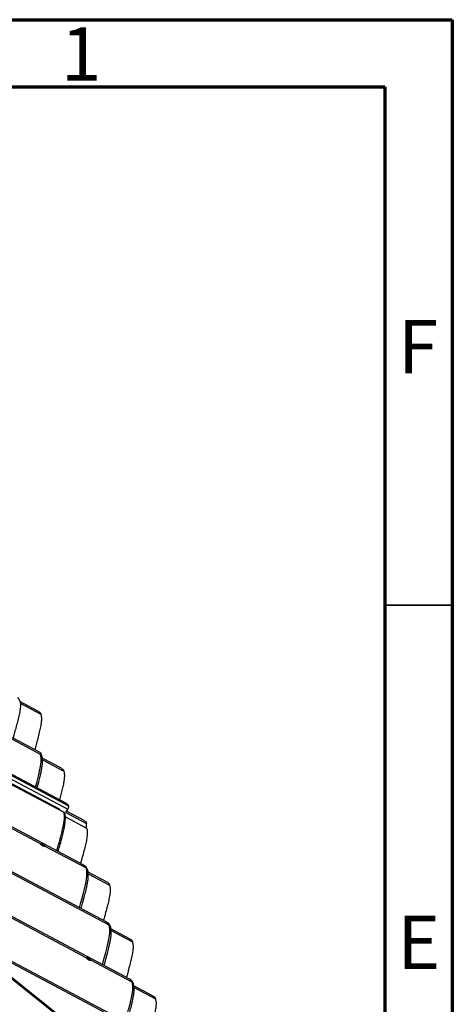
# Paper-space layout 'Sheet1' of a CAD drawing. Units: millimetres. Extents: x 3 to 403, y -14 to 273.
# Drawn here: x 371 to 403, y 200 to 273 of the extents above; entities that cross this region are included whole.
import ezdxf

# ---------------------------------------------------------------- set-up
doc = ezdxf.new("R2010")
doc.units = ezdxf.units.MM
doc.styles.add('SLDTEXTSTYLE0', font='GOTHIC.TTF', dxfattribs={"width": 0.913})

psp = doc.layouts.new('Sheet1')

# ---------------------------------------------------------------- linework, layer by layer
at = {"color": 7, "linetype": 'Continuous', "lineweight": 70}
for p, q in [((3.419, 273.351), (403.419, 273.351)), ((403.419, 273.351), (403.419, -13.649)), ((8.419, 268.351), (398.419, 268.351)), ((398.419, 268.351), (398.419, -8.649))]:
    psp.add_line(p, q, dxfattribs=at)
at = {"color": 7, "linetype": 'Continuous', "lineweight": 25}
for p, q in [((306.193, 253.645), (387.404, 188.799)), ((306.31, 253.645), (384.3, 191.371)), ((372.841, 218.915), (347.991, 232.118)), ((374.967, 214.93), (349.759, 228.323)), ((374.792, 215.117), (349.768, 228.411)), ((349.655, 227.717), (374.593, 214.468)), ((374.584, 214.482), (349.657, 227.726)), ((374.315, 214.677), (349.667, 227.772)), ((349.724, 228.069), (374.892, 214.697)), ((372.865, 212.119), (351.368, 223.541)), ((376.087, 210.534), (351.391, 223.655)), ((372.72, 221.968), (371.331, 222.706)), ((371.368, 222.568), (372.891, 221.759)), ((372.871, 218.773), (369.805, 220.402)), ((377.971, 206.078), (353.069, 219.308)), ((377.787, 206.302), (353.092, 219.423)), ((374.42, 217.737), (372.999, 218.491)), ((373.012, 218.366), (374.592, 217.527)), ((376.265, 203.656), (354.769, 215.077)), ((379.487, 202.071), (354.792, 215.191)), ((374.291, 214.637), (374.315, 214.677)), ((374.685, 214.348), (374.684, 214.353)), ((374.741, 214.451), (374.892, 214.697)), ((374.741, 214.451), (376.292, 213.627)), ((376.165, 213.821), (374.8, 214.546)), ((374.714, 214.134), (376.292, 213.295)), ((376.292, 213.295), (376.292, 213.627)), ((376.291, 213.296), (376.292, 213.296)), ((372.865, 212.119), (372.865, 212.132)), ((376.271, 210.31), (373.205, 211.938)), ((377.82, 209.273), (376.397, 210.029)), ((376.409, 209.905), (377.992, 209.064)), ((381.187, 197.839), (366.28, 205.759)), ((379.52, 205.042), (378.092, 205.8)), ((378.108, 205.674), (379.692, 204.833)), ((381.371, 197.615), (366.754, 205.381)), ((376.265, 203.656), (376.265, 203.669)), ((379.671, 201.846), (376.605, 203.475)), ((379.486, 202.069), (379.49, 202.065)), ((381.22, 200.81), (379.792, 201.569)), ((379.808, 201.442), (381.392, 200.601))]:
    psp.add_line(p, q, dxfattribs=at)
at = {"color": 7, "linetype": 'Continuous', "lineweight": 35}
psp.add_line((398.419, 229.851), (403.419, 229.851), dxfattribs=at)
at = {"color": 7, "linetype": 'Continuous', "lineweight": 25, "flags": 128}
for points in [[(372.496, 216.336), (372.608, 216.755), (372.708, 217.142), (372.797, 217.517), (372.866, 217.863), (372.909, 218.18), (372.919, 218.523), (372.871, 218.773), (372.871, 218.773)], [(374.584, 214.482), (374.587, 214.479), (374.593, 214.468)], [(375.766, 207.376), (375.867, 207.766), (376.002, 208.27), (376.11, 208.687), (376.205, 209.09), (376.275, 209.457), (376.316, 209.788), (376.317, 210.087), (376.271, 210.31), (376.271, 210.31)], [(377.466, 203.144), (377.572, 203.551), (377.708, 204.061), (377.808, 204.448), (377.897, 204.822), (377.966, 205.169), (378.01, 205.485), (378.019, 205.828), (377.971, 206.078), (377.971, 206.078)], [(379.166, 198.913), (379.272, 199.319), (379.408, 199.829), (379.509, 200.216), (379.597, 200.591), (379.666, 200.937), (379.71, 201.253), (379.719, 201.596), (379.671, 201.846), (379.671, 201.846)]]:
    psp.add_lwpolyline(points, dxfattribs=at)
at = {"color": 7, "linetype": 'Continuous', "lineweight": 25}
for centre, radius, start, end in [((374.49, 214.305), 0.2, 13.7076, 62.02571), ((374.511, 214.309), 0.178, 14.12798, 62.68937), ((374.6, 214.92), 0.367, 322.55392, 1.42491)]:
    psp.add_arc(centre, radius, start, end, dxfattribs=at)
for points, knots in [([(371.386, 222.389), (371.372, 222.268), (371.343, 222.008), (371.258, 221.606), (371.153, 221.175), (371.035, 220.732), (370.926, 220.332), (370.862, 220.082), (370.836, 219.98)], [0, 0, 0, 0, 0.1486128, 0.3163117, 0.4976328, 0.6866398, 0.8731266, 1, 1, 1, 1]), ([(371.171, 223.004), (371.171, 223.004), (371.172, 223.004), (371.174, 223.002), (371.178, 222.999), (371.189, 222.986), (371.228, 222.933), (371.298, 222.813), (371.377, 222.623), (371.383, 222.467), (371.386, 222.389)], [0, 0, 0, 0, 0.001917, 0.004288, 0.009381, 0.026212, 0.083112, 0.304067, 0.650995, 1, 1, 1, 1]), ([(372.891, 221.759), (372.91, 221.678), (372.952, 221.494), (372.927, 221.179), (372.871, 220.81), (372.778, 220.395), (372.664, 219.945), (372.548, 219.519), (372.475, 219.243), (372.445, 219.126)], [0, 0, 0, 0, 0.092313, 0.208715, 0.348501, 0.508141, 0.682406, 0.865161, 1, 1, 1, 1]), ([(372.716, 221.961), (372.745, 221.946), (372.827, 221.902), (372.866, 221.815), (372.891, 221.759)], [0, 0, 0, 0, 0.348975, 1, 1, 1, 1]), ([(372.615, 216.273), (372.668, 216.47), (372.753, 216.784), (372.857, 217.202), (372.926, 217.513), (372.975, 217.783), (373.006, 218.017), (373.019, 218.221), (373.015, 218.401), (372.992, 218.567), (372.954, 218.722), (372.917, 218.819), (372.899, 218.867)], [0, 0, 0, 0, 0.230118, 0.367446, 0.487623, 0.589799, 0.678172, 0.754062, 0.820003, 0.882183, 0.942304, 1, 1, 1, 1]), ([(372.839, 218.912), (372.846, 218.91), (372.866, 218.904), (372.885, 218.876), (372.89, 218.845), (372.89, 218.822), (372.888, 218.805), (372.886, 218.793), (372.884, 218.785), (372.882, 218.779), (372.88, 218.776), (372.878, 218.774), (372.877, 218.773), (372.876, 218.772), (372.875, 218.772), (372.873, 218.772), (372.872, 218.772), (372.871, 218.772), (372.871, 218.773), (372.871, 218.773)], [0, 0, 0, 0, 0.125731, 0.366416, 0.537965, 0.670282, 0.767843, 0.836764, 0.884027, 0.915869, 0.937173, 0.951537, 0.961658, 0.969282, 0.975643, 0.984707, 0.990112, 0.996029, 1, 1, 1, 1]), ([(374.592, 217.527), (374.609, 217.457), (374.647, 217.3), (374.635, 217.032), (374.596, 216.72), (374.525, 216.369), (374.434, 215.986), (374.348, 215.656), (374.294, 215.455), (374.276, 215.39)], [0, 0, 0, 0, 0.099077, 0.221125, 0.366116, 0.531639, 0.713726, 0.90754, 1, 1, 1, 1]), ([(374.416, 217.73), (374.445, 217.714), (374.527, 217.67), (374.566, 217.584), (374.592, 217.527)], [0, 0, 0, 0, 0.348975, 1, 1, 1, 1]), ([(374.967, 214.93), (374.95, 214.958), (374.918, 215.014), (374.857, 215.078), (374.811, 215.104), (374.791, 215.115)], [0, 0, 0, 0, 0.386328, 0.739264, 1, 1, 1, 1]), ([(373.779, 214.91), (373.794, 214.916), (373.815, 214.926), (373.838, 214.926), (373.845, 214.927)], [0, 0, 0, 0, 0.704763, 1, 1, 1, 1]), ([(374.593, 214.468), (374.607, 214.363), (374.638, 214.118), (374.589, 213.758), (374.522, 213.387), (374.409, 212.9), (374.249, 212.307), (374.124, 211.83), (374.066, 211.608)], [0, 0, 0, 0, 0.107854, 0.252654, 0.369362, 0.494999, 0.764019, 1, 1, 1, 1]), ([(374.184, 211.545), (374.219, 211.679), (374.304, 212.003), (374.428, 212.459), (374.537, 212.887), (374.612, 213.217), (374.666, 213.496), (374.7, 213.739), (374.718, 213.954), (374.717, 214.138), (374.704, 214.267), (374.687, 214.332), (374.683, 214.348)], [0, 0, 0, 0, 0.145113, 0.350636, 0.4937, 0.607501, 0.704961, 0.79024, 0.864792, 0.92965, 0.983273, 1, 1, 1, 1]), ([(376.164, 213.82), (376.165, 213.82), (376.212, 213.826), (376.248, 213.717), (376.279, 213.652), (376.292, 213.627)], [0, 0, 0, 0, 0.007908, 0.607914, 1, 1, 1, 1]), ([(376.292, 213.296), (376.31, 213.214), (376.352, 213.031), (376.327, 212.715), (376.271, 212.347), (376.178, 211.931), (376.064, 211.482), (375.948, 211.056), (375.876, 210.78), (375.845, 210.663)], [0, 0, 0, 0, 0.092312, 0.2087145, 0.3485005, 0.5081407, 0.6824052, 0.8651604, 1, 1, 1, 1]), ([(372.865, 212.135), (372.872, 212.136), (372.891, 212.14), (372.927, 212.125), (372.974, 212.106), (373.028, 212.077), (373.084, 212.044), (373.135, 212.01), (373.174, 211.977), (373.197, 211.954), (373.204, 211.941), (373.205, 211.938)], [0, 0, 0, 0, 0.0492678, 0.1428864, 0.2757551, 0.4341748, 0.6009746, 0.7580685, 0.8887684, 0.98021, 1, 1, 1, 1]), ([(373.204, 211.925), (373.204, 211.924), (373.203, 211.915), (373.172, 211.916), (373.14, 211.922), (373.089, 211.942), (373.035, 211.97), (372.98, 212.005), (372.931, 212.042), (372.894, 212.078), (372.872, 212.103), (372.866, 212.117), (372.865, 212.119)], [0, 0, 0, 0, 0.0076667, 0.0614584, 0.1559118, 0.2869165, 0.4418408, 0.6047548, 0.7589217, 0.8883723, 0.9799967, 1, 1, 1, 1]), ([(375.884, 207.314), (375.919, 207.447), (376.004, 207.772), (376.129, 208.23), (376.239, 208.662), (376.313, 208.99), (376.366, 209.269), (376.401, 209.52), (376.417, 209.754), (376.412, 209.955), (376.391, 210.105), (376.365, 210.184), (376.357, 210.21)], [0, 0, 0, 0, 0.139404, 0.340196, 0.481146, 0.590528, 0.680015, 0.768719, 0.847093, 0.916519, 0.972068, 1, 1, 1, 1]), ([(376.086, 210.532), (376.091, 210.53), (376.13, 210.516), (376.204, 210.443), (376.246, 210.36), (376.271, 210.31)], [0, 0, 0, 0, 0.050492, 0.425726, 1, 1, 1, 1]), ([(376.351, 210.23), (376.338, 210.257), (376.308, 210.32), (376.245, 210.409), (376.18, 210.478), (376.133, 210.503), (376.121, 210.509)], [0, 0, 0, 0, 0.244287, 0.566886, 0.887612, 1, 1, 1, 1]), ([(376.348, 210.228), (376.34, 210.243), (376.322, 210.277), (376.289, 210.298), (376.271, 210.31)], [0, 0, 0, 0, 0.436397, 1, 1, 1, 1]), ([(376.356, 210.21), (376.356, 210.212), (376.355, 210.219), (376.351, 210.224), (376.348, 210.228)], [0, 0, 0, 0, 0.330932, 1, 1, 1, 1]), ([(377.816, 209.266), (377.845, 209.251), (377.927, 209.207), (377.966, 209.121), (377.992, 209.064)], [0, 0, 0, 0, 0.348975, 1, 1, 1, 1]), ([(377.992, 209.064), (378.01, 208.983), (378.052, 208.799), (378.027, 208.484), (377.971, 208.115), (377.878, 207.7), (377.764, 207.25), (377.648, 206.824), (377.576, 206.548), (377.545, 206.431)], [0, 0, 0, 0, 0.092313, 0.208715, 0.3485, 0.508141, 0.682406, 0.86516, 1, 1, 1, 1]), ([(377.786, 206.3), (377.831, 206.267), (377.913, 206.209), (377.953, 206.118), (377.971, 206.078)], [0, 0, 0, 0, 0.557272, 1, 1, 1, 1]), ([(378.05, 206), (378.037, 206.027), (378.006, 206.092), (377.941, 206.181), (377.866, 206.257), (377.81, 206.287), (377.787, 206.298)], [0, 0, 0, 0, 0.2215908, 0.5281883, 0.8133939, 1, 1, 1, 1]), ([(377.584, 203.082), (377.616, 203.203), (377.696, 203.505), (377.819, 203.954), (377.931, 204.391), (378.011, 204.739), (378.064, 205.02), (378.099, 205.258), (378.117, 205.465), (378.114, 205.645), (378.095, 205.81), (378.069, 205.911), (378.057, 205.96)], [0, 0, 0, 0, 0.127279, 0.318166, 0.474476, 0.586318, 0.682153, 0.765669, 0.831082, 0.893624, 0.948269, 1, 1, 1, 1]), ([(378.047, 205.999), (378.039, 206.013), (378.022, 206.046), (377.99, 206.066), (377.971, 206.078)], [0, 0, 0, 0, 0.424222, 1, 1, 1, 1]), ([(378.06, 205.961), (378.059, 205.969), (378.058, 205.983), (378.05, 205.994), (378.047, 205.999)], [0, 0, 0, 0, 0.603171, 1, 1, 1, 1]), ([(379.692, 204.833), (379.71, 204.751), (379.753, 204.568), (379.727, 204.252), (379.671, 203.884), (379.578, 203.468), (379.464, 203.019), (379.348, 202.592), (379.276, 202.317), (379.245, 202.199)], [0, 0, 0, 0, 0.092313, 0.208716, 0.348499, 0.508141, 0.682405, 0.865161, 1, 1, 1, 1]), ([(379.516, 205.035), (379.545, 205.02), (379.627, 204.976), (379.666, 204.889), (379.692, 204.833)], [0, 0, 0, 0, 0.348968, 1, 1, 1, 1]), ([(376.604, 203.462), (376.604, 203.46), (376.603, 203.452), (376.572, 203.453), (376.54, 203.459), (376.489, 203.479), (376.435, 203.507), (376.38, 203.542), (376.332, 203.579), (376.294, 203.614), (376.272, 203.64), (376.266, 203.654), (376.265, 203.656)], [0, 0, 0, 0, 0.007659, 0.061455, 0.15591, 0.286911, 0.441864, 0.604745, 0.758916, 0.888366, 0.979984, 1, 1, 1, 1]), ([(376.266, 203.671), (376.272, 203.673), (376.291, 203.677), (376.327, 203.662), (376.374, 203.643), (376.429, 203.614), (376.484, 203.581), (376.535, 203.546), (376.574, 203.514), (376.598, 203.491), (376.604, 203.478), (376.605, 203.475)], [0, 0, 0, 0, 0.04927, 0.142891, 0.275763, 0.434176, 0.60098, 0.758074, 0.888774, 0.980211, 1, 1, 1, 1]), ([(379.49, 202.065), (379.536, 202.032), (379.615, 201.974), (379.654, 201.885), (379.671, 201.846)], [0, 0, 0, 0, 0.5718514, 1, 1, 1, 1]), ([(379.75, 201.773), (379.743, 201.787), (379.719, 201.838), (379.666, 201.92), (379.589, 202.007), (379.524, 202.044), (379.496, 202.06)], [0, 0, 0, 0, 0.122555, 0.426804, 0.755788, 1, 1, 1, 1]), ([(379.285, 198.85), (379.316, 198.971), (379.396, 199.273), (379.519, 199.722), (379.631, 200.159), (379.711, 200.507), (379.765, 200.788), (379.799, 201.026), (379.817, 201.233), (379.814, 201.413), (379.795, 201.578), (379.769, 201.68), (379.757, 201.729)], [0, 0, 0, 0, 0.127279, 0.3181658, 0.4744754, 0.5863169, 0.6821524, 0.7656676, 0.8310811, 0.8936233, 0.9482675, 1, 1, 1, 1]), ([(379.745, 201.77), (379.738, 201.783), (379.721, 201.815), (379.69, 201.835), (379.671, 201.846)], [0, 0, 0, 0, 0.405314, 1, 1, 1, 1]), ([(379.76, 201.729), (379.759, 201.738), (379.758, 201.753), (379.749, 201.765), (379.745, 201.77)], [0, 0, 0, 0, 0.554552, 1, 1, 1, 1]), ([(381.392, 200.601), (381.411, 200.52), (381.453, 200.336), (381.427, 200.021), (381.371, 199.652), (381.279, 199.237), (381.164, 198.787), (381.048, 198.361), (380.976, 198.085), (380.945, 197.968)], [0, 0, 0, 0, 0.092313, 0.208716, 0.348502, 0.508142, 0.682407, 0.865161, 1, 1, 1, 1]), ([(381.216, 200.803), (381.245, 200.788), (381.327, 200.744), (381.366, 200.657), (381.392, 200.601)], [0, 0, 0, 0, 0.348939, 1, 1, 1, 1])]:
    psp.add_open_spline(points, degree=3, knots=knots, dxfattribs=at)

# ---------------------------------------------------------------- texts
at = {"color": 7, "linetype": 'Continuous', "lineweight": 0, "char_height": 3.969, "attachment_point": 2, "style": 'SLDTEXTSTYLE0'}
for s, insert in [('1', (375.879, 272.794)), ('F', (400.877, 251.044)), ('E', (400.927, 206.794))]:
    psp.add_mtext(s, dxfattribs=dict(at, insert=insert))

doc.saveas('drawing.dxf')
